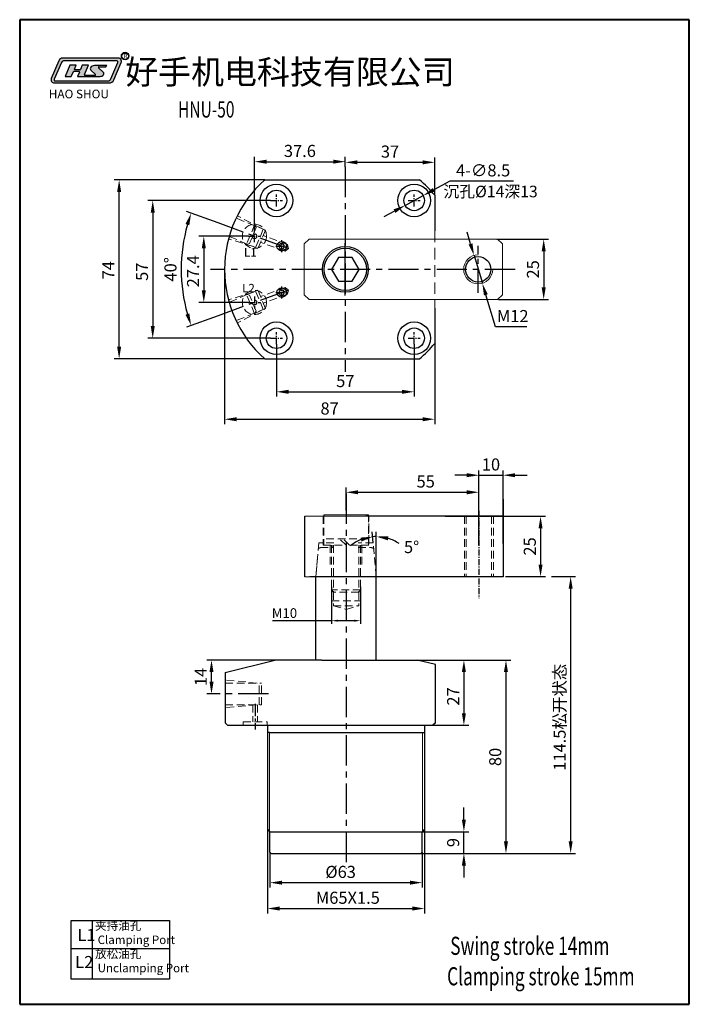
# Model space of a CAD drawing. Units: millimetres. Extents: x 754 to 1031, y 313 to 720.
import ezdxf

# ---------------------------------------------------------------- set-up
doc = ezdxf.new("R2010")
doc.units = ezdxf.units.MM
for name, pattern in [('CENTERX2', [4, 2.5, -0.5, 0.5, -0.5]), ('HIDDEN2', [4.7625, 3.175, -1.5875]), ('PHANTOM2', [31.75, 15.875, -3.175, 3.175, -3.175, 3.175, -3.175])]:
    doc.linetypes.add(name, pattern=pattern)
for name, color, linetype in [('1', 1, 'Continuous'), ('3', 3, 'Continuous'), ('6', 6, 'CENTERX2')]:
    doc.layers.add(name, color=color, linetype=linetype)
for name, color, linetype, lineweight in [('1L', 7, 'Continuous', 40), ('2L', 2, 'Continuous', 13), ('8L', 4, 'PHANTOM2', 13), ('假设线', 4, 'HIDDEN2', 13), ('文字线', 5, 'Continuous', 13)]:
    doc.layers.add(name, color=color, linetype=linetype, lineweight=lineweight)
doc.styles.add('ROMANS', font='ROMANS', dxfattribs={"width": 0.7})
doc.dimstyles.new('ISO-25', dxfattribs={"dimtxt": 2.5, "dimasz": 2.5, "dimexe": 1.25, "dimexo": 0, "dimtad": 1, "dimtoh": 1, "dimdsep": 46, "dimtxsty": 'Standard', "dimcen": 2.5, "dimclrd": 1, "dimclre": 1, "dimclrt": 3, "dimadec": 0, "dimazin": 0, "dimtfac": 1, "dimtmove": 0, "dimatfit": 3, "dimfxl": 1, "dimarcsym": 0})

# ---------------------------------------------------------------- blocks, each defined once
blk = doc.blocks.new('*D4')
at = {"color": 1, "lineweight": -2}
for p, q in [((856.18, 385.14), (856.18, 350.35)), ((921.18, 385.14), (921.18, 350.35)), ((861.18, 352.35), (916.18, 352.35))]:
    blk.add_line(p, q, dxfattribs=at)
at = {"color": 1}
for points in [[(861.18, 353.19), (861.18, 351.52), (856.18, 352.35)], [(916.18, 353.19), (916.18, 351.52), (921.18, 352.35)]]:
    blk.add_solid(points, dxfattribs=at)
at = {"layer": 'Defpoints', "color": 0}
for p in [(856.18, 385.14), (921.18, 385.14), (921.18, 352.35)]:
    blk.add_point(p, dxfattribs=at)
at = {"color": 3, "insert": (889.44, 356.15), "char_height": 5, "attachment_point": 5}
blk.add_mtext('M65X1.5', dxfattribs=at)
blk = doc.blocks.new('*D5')
at = {"color": 1, "lineweight": -2}
for p, q in [((951.16, 629.28), (972.51, 629.28)), ((970.51, 624.28), (970.51, 609.28)), ((951.83, 604.28), (972.51, 604.28))]:
    blk.add_line(p, q, dxfattribs=at)
at = {"color": 1}
for points in [[(969.68, 624.28), (971.34, 624.28), (970.51, 629.28)], [(969.68, 609.28), (971.34, 609.28), (970.51, 604.28)]]:
    blk.add_solid(points, dxfattribs=at)
at = {"layer": 'Defpoints', "color": 0}
for p in [(951.16, 629.28), (951.83, 604.28), (970.51, 604.28)]:
    blk.add_point(p, dxfattribs=at)
at = {"color": 3, "insert": (966.71, 616.78), "char_height": 5, "attachment_point": 5, "rotation": 90}
blk.add_mtext('25', dxfattribs=at)
blk = doc.blocks.new('*D6')
at = {"color": 1, "lineweight": -2}
for p, q in [((848.29, 630.48), (827.81, 630.48)), ((829.81, 625.48), (829.81, 608.08)), ((848.29, 603.08), (827.81, 603.08))]:
    blk.add_line(p, q, dxfattribs=at)
at = {"color": 1}
for points in [[(828.98, 625.48), (830.64, 625.48), (829.81, 630.48)], [(828.98, 608.08), (830.64, 608.08), (829.81, 603.08)]]:
    blk.add_solid(points, dxfattribs=at)
at = {"layer": 'Defpoints', "color": 0}
for p in [(848.29, 630.48), (829.81, 603.08), (848.29, 603.08)]:
    blk.add_point(p, dxfattribs=at)
at = {"color": 3, "insert": (826.01, 615.97), "char_height": 5, "attachment_point": 5, "rotation": 90}
blk.add_mtext('27.4', dxfattribs=at)
blk = doc.blocks.new('*D7')
at = {"color": 1, "lineweight": -2}
for p, q in [((857.39, 645.28), (806.67, 645.28)), ((808.67, 640.28), (808.67, 593.28)), ((857.39, 588.28), (806.67, 588.28))]:
    blk.add_line(p, q, dxfattribs=at)
at = {"color": 1}
for points in [[(807.84, 640.28), (809.5, 640.28), (808.67, 645.28)], [(807.84, 593.28), (809.5, 593.28), (808.67, 588.28)]]:
    blk.add_solid(points, dxfattribs=at)
at = {"layer": 'Defpoints', "color": 0}
for p in [(857.39, 645.28), (808.67, 588.28), (857.39, 588.28)]:
    blk.add_point(p, dxfattribs=at)
at = {"color": 3, "insert": (804.87, 615.79), "char_height": 5, "attachment_point": 5, "rotation": 90}
blk.add_mtext('57', dxfattribs=at)
blk = doc.blocks.new('*D8')
at = {"color": 1, "lineweight": -2}
for p, q in [((855.01, 653.78), (792.77, 653.78)), ((794.77, 584.78), (794.77, 648.78)), ((855.01, 579.78), (792.77, 579.78))]:
    blk.add_line(p, q, dxfattribs=at)
at = {"color": 1}
for points in [[(793.93, 648.78), (795.6, 648.78), (794.77, 653.78)], [(793.93, 584.78), (795.6, 584.78), (794.77, 579.78)]]:
    blk.add_solid(points, dxfattribs=at)
at = {"layer": 'Defpoints', "color": 0}
for p in [(794.77, 653.78), (855.01, 653.78), (855.01, 579.78)]:
    blk.add_point(p, dxfattribs=at)
at = {"color": 3, "insert": (790.97, 616.44), "char_height": 5, "attachment_point": 5, "rotation": 90}
blk.add_mtext('74', dxfattribs=at)
blk = doc.blocks.new('*D9')
at = {"color": 1, "lineweight": -2}
for p, q in [((835.75, 635.96), (822.68, 640.72)), ((835.75, 597.6), (822.68, 592.84))]:
    blk.add_line(p, q, dxfattribs=at)
blk.add_arc((888.39, 616.78), 67.93, 164.1984, 195.8016, dxfattribs=at)
at = {"color": 1}
for points in [[(822.23, 635.53), (823.82, 635.02), (824.56, 640.03)], [(823.82, 598.54), (822.23, 598.02), (824.56, 593.52)]]:
    blk.add_solid(points, dxfattribs=at)
at = {"layer": 'Defpoints', "color": 0}
for p in [(835.75, 635.96), (820.92, 624.67), (864.9, 625.34), (864.9, 608.22), (835.75, 597.6)]:
    blk.add_point(p, dxfattribs=at)
at = {"color": 3, "insert": (816.66, 616.78), "char_height": 5, "attachment_point": 5, "rotation": 90}
blk.add_mtext('40°', dxfattribs=at)
blk = doc.blocks.new('*D10')
at = {"color": 1, "lineweight": -2}
for p, q in [((850.79, 632.98), (850.79, 663.32)), ((855.79, 661.32), (883.39, 661.32)), ((888.39, 659.15), (888.39, 663.32))]:
    blk.add_line(p, q, dxfattribs=at)
at = {"color": 1}
for points in [[(855.79, 662.16), (855.79, 660.49), (850.79, 661.32)], [(883.39, 662.16), (883.39, 660.49), (888.39, 661.32)]]:
    blk.add_solid(points, dxfattribs=at)
at = {"layer": 'Defpoints', "color": 0}
for p in [(888.39, 661.32), (888.39, 659.15), (850.79, 632.98)]:
    blk.add_point(p, dxfattribs=at)
at = {"color": 3, "insert": (869.59, 665.12), "char_height": 5, "attachment_point": 5}
blk.add_mtext('37.6', dxfattribs=at)
blk = doc.blocks.new('*D11')
at = {"color": 1, "lineweight": -2}
for p, q in [((859.89, 585.78), (859.89, 564.12)), ((916.89, 585.78), (916.89, 564.12)), ((864.89, 566.12), (911.89, 566.12))]:
    blk.add_line(p, q, dxfattribs=at)
at = {"color": 1}
for points in [[(864.89, 566.95), (864.89, 565.29), (859.89, 566.12)], [(911.89, 566.95), (911.89, 565.29), (916.89, 566.12)]]:
    blk.add_solid(points, dxfattribs=at)
at = {"layer": 'Defpoints', "color": 0}
for p in [(859.89, 585.78), (916.89, 585.78), (916.89, 566.12)]:
    blk.add_point(p, dxfattribs=at)
at = {"color": 3, "insert": (888.39, 569.92), "char_height": 5, "attachment_point": 5}
blk.add_mtext('57', dxfattribs=at)
blk = doc.blocks.new('*D12')
at = {"color": 1, "lineweight": -2}
for p, q in [((838.39, 616.78), (838.39, 552.77)), ((925.39, 586.06), (925.39, 552.77)), ((843.39, 554.77), (920.39, 554.77))]:
    blk.add_line(p, q, dxfattribs=at)
at = {"color": 1}
for points in [[(843.39, 555.6), (843.39, 553.93), (838.39, 554.77)], [(920.39, 555.6), (920.39, 553.93), (925.39, 554.77)]]:
    blk.add_solid(points, dxfattribs=at)
at = {"layer": 'Defpoints', "color": 0}
for p in [(838.39, 616.78), (925.39, 586.06), (925.39, 554.77)]:
    blk.add_point(p, dxfattribs=at)
at = {"color": 3, "insert": (881.89, 558.57), "char_height": 5, "attachment_point": 5}
blk.add_mtext('87', dxfattribs=at)
blk = doc.blocks.new('*D13')
at = {"color": 1, "lineweight": -2}
for p, q in [((931.64, 653.28), (925.02, 649.69)), ((957.94, 653.28), (931.64, 653.28)), ((913.15, 643.25), (920.63, 647.3)), ((908.76, 640.87), (904.36, 638.48))]:
    blk.add_line(p, q, dxfattribs=at)
at = {"color": 1}
for points in [[(924.62, 650.42), (925.42, 648.96), (920.63, 647.3)], [(908.36, 641.6), (909.16, 640.13), (913.15, 643.25)]]:
    blk.add_solid(points, dxfattribs=at)
at = {"layer": 'Defpoints', "color": 0}
for p in [(920.63, 647.3), (913.15, 643.25)]:
    blk.add_point(p, dxfattribs=at)
at = {"color": 3, "insert": (945.44, 657.08), "char_height": 5, "attachment_point": 5}
blk.add_mtext('4-∅8.5', dxfattribs=at)
blk = doc.blocks.new('*D14')
at = {"color": 1, "lineweight": -2}
for p, q in [((857.18, 375.64), (857.18, 361.05)), ((920.18, 375.64), (920.18, 361.05)), ((862.18, 363.05), (915.18, 363.05))]:
    blk.add_line(p, q, dxfattribs=at)
at = {"color": 1}
for points in [[(862.18, 363.88), (862.18, 362.21), (857.18, 363.05)], [(915.18, 363.88), (915.18, 362.21), (920.18, 363.05)]]:
    blk.add_solid(points, dxfattribs=at)
at = {"layer": 'Defpoints', "color": 0}
for p in [(857.18, 375.64), (920.18, 375.64), (920.18, 363.05)]:
    blk.add_point(p, dxfattribs=at)
at = {"color": 3, "insert": (886.45, 366.85), "char_height": 5, "attachment_point": 5}
blk.add_mtext('%%c63', dxfattribs=at)
blk = doc.blocks.new('*D16')
at = {"color": 1, "lineweight": -2}
for p, q in [((888.68, 517), (888.68, 526.56)), ((943.68, 502.74), (943.68, 526.56)), ((893.68, 524.56), (938.68, 524.56))]:
    blk.add_line(p, q, dxfattribs=at)
at = {"color": 1}
for points in [[(893.68, 525.39), (893.68, 523.72), (888.68, 524.56)], [(938.68, 525.39), (938.68, 523.72), (943.68, 524.56)]]:
    blk.add_solid(points, dxfattribs=at)
at = {"layer": 'Defpoints', "color": 0}
for p in [(943.68, 524.56), (888.68, 517), (943.68, 502.74)]:
    blk.add_point(p, dxfattribs=at)
at = {"color": 3, "insert": (921.66, 528.36), "char_height": 5, "attachment_point": 5}
blk.add_mtext('55', dxfattribs=at)
blk = doc.blocks.new('*D17')
at = {"color": 1, "lineweight": -2}
for p, q in [((937.47, 389.14), (937.47, 394.14)), ((920.18, 384.14), (939.47, 384.14)), ((937.47, 375.14), (937.47, 384.14)), ((919.68, 375.14), (939.47, 375.14)), ((937.47, 370.14), (937.47, 365.14))]:
    blk.add_line(p, q, dxfattribs=at)
at = {"color": 1}
for points in [[(936.63, 389.14), (938.3, 389.14), (937.47, 384.14)], [(936.63, 370.14), (938.3, 370.14), (937.47, 375.14)]]:
    blk.add_solid(points, dxfattribs=at)
at = {"layer": 'Defpoints', "color": 0}
for p in [(920.18, 384.14), (937.47, 384.14), (919.68, 375.14)]:
    blk.add_point(p, dxfattribs=at)
at = {"color": 3, "insert": (933.67, 379.64), "char_height": 5, "attachment_point": 5, "rotation": 90}
blk.add_mtext('9', dxfattribs=at)
blk = doc.blocks.new('*D18')
at = {"color": 1, "lineweight": -2}
for p, q in [((918.18, 455.14), (939.48, 455.14)), ((937.48, 450.14), (937.48, 433.14)), ((924.68, 428.14), (939.48, 428.14))]:
    blk.add_line(p, q, dxfattribs=at)
at = {"color": 1}
for points in [[(936.64, 450.14), (938.31, 450.14), (937.48, 455.14)], [(936.64, 433.14), (938.31, 433.14), (937.48, 428.14)]]:
    blk.add_solid(points, dxfattribs=at)
at = {"layer": 'Defpoints', "color": 0}
for p in [(918.18, 455.14), (924.68, 428.14), (937.48, 428.14)]:
    blk.add_point(p, dxfattribs=at)
at = {"color": 3, "insert": (933.68, 440.07), "char_height": 5, "attachment_point": 5, "rotation": 90}
blk.add_mtext('27', dxfattribs=at)
blk = doc.blocks.new('*D3')
at = {"color": 1, "lineweight": -2}
for p, q in [((918.18, 455.14), (956.89, 455.14)), ((954.89, 450.14), (954.89, 380.14)), ((919.68, 375.14), (956.89, 375.14))]:
    blk.add_line(p, q, dxfattribs=at)
at = {"color": 1}
for points in [[(954.05, 450.14), (955.72, 450.14), (954.89, 455.14)], [(954.05, 380.14), (955.72, 380.14), (954.89, 375.14)]]:
    blk.add_solid(points, dxfattribs=at)
at = {"layer": 'Defpoints', "color": 0}
for p in [(918.18, 455.14), (919.68, 375.14), (954.89, 375.14)]:
    blk.add_point(p, dxfattribs=at)
at = {"color": 3, "insert": (951.09, 415.05), "char_height": 5, "attachment_point": 5, "rotation": 90}
blk.add_mtext('80', dxfattribs=at)
blk = doc.blocks.new('*D19')
at = {"color": 1, "lineweight": -2}
for p, q in [((940.22, 627.31), (938.78, 632.1)), ((941.66, 622.52), (945.12, 611.03)), ((950.55, 593), (946.56, 606.24)), ((963.52, 593), (950.55, 593))]:
    blk.add_line(p, q, dxfattribs=at)
at = {"color": 1}
for points in [[(941.02, 627.55), (939.42, 627.07), (941.66, 622.52)], [(947.36, 606.49), (945.76, 606), (945.12, 611.03)]]:
    blk.add_solid(points, dxfattribs=at)
at = {"layer": 'Defpoints', "color": 0}
for p in [(941.66, 622.52), (945.12, 611.03)]:
    blk.add_point(p, dxfattribs=at)
at = {"color": 3, "insert": (957.68, 596.8), "char_height": 5, "attachment_point": 5}
blk.add_mtext('M12', dxfattribs=at)
blk = doc.blocks.new('*D20')
at = {"color": 1, "lineweight": -2}
for p, q in [((859.18, 455.14), (831, 455.14)), ((833, 446.14), (833, 450.14)), ((835.86, 441.14), (831, 441.14))]:
    blk.add_line(p, q, dxfattribs=at)
at = {"color": 1}
for points in [[(832.17, 450.14), (833.84, 450.14), (833, 455.14)], [(832.17, 446.14), (833.84, 446.14), (833, 441.14)]]:
    blk.add_solid(points, dxfattribs=at)
at = {"layer": 'Defpoints', "color": 0}
for p in [(833, 455.14), (859.18, 455.14), (835.86, 441.14)]:
    blk.add_point(p, dxfattribs=at)
at = {"color": 3, "insert": (829.2, 448.18), "char_height": 5, "attachment_point": 5, "rotation": 90}
blk.add_mtext('14', dxfattribs=at)
blk = doc.blocks.new('*D22')
at = {"color": 1, "lineweight": -2}
for p, q in [((899.95, 503.64), (899.56, 508.17)), ((901.18, 489.64), (901.18, 508.24))]:
    blk.add_line(p, q, dxfattribs=at)
for start, end in [(90, 95), (55.3525, 72.6763), (112.3237, 129.6475)]:
    blk.add_arc((901.18, 489.64), 16.6, start, end, dxfattribs=at)
at = {"color": 1}
for points in [[(894.68, 505.8), (895.07, 504.18), (899.73, 506.17)], [(906, 504.66), (906.25, 506.31), (901.18, 506.24)]]:
    blk.add_solid(points, dxfattribs=at)
at = {"layer": 'Defpoints', "color": 0}
for p in [(900.21, 506.21), (899.95, 503.64), (901.18, 489.64), (901.18, 489.64), (901.18, 455.14)]:
    blk.add_point(p, dxfattribs=at)
at = {"color": 3, "insert": (915.83, 501.24), "char_height": 5, "attachment_point": 5}
blk.add_mtext('5°', dxfattribs=at)
blk = doc.blocks.new('*D23')
at = {"color": 1, "lineweight": -2}
for p, q in [((973.68, 489.64), (983.67, 489.64)), ((981.67, 380.14), (981.67, 484.64)), ((919.68, 375.14), (983.67, 375.14))]:
    blk.add_line(p, q, dxfattribs=at)
at = {"color": 1}
for points in [[(980.84, 484.64), (982.5, 484.64), (981.67, 489.64)], [(980.84, 380.14), (982.5, 380.14), (981.67, 375.14)]]:
    blk.add_solid(points, dxfattribs=at)
at = {"layer": 'Defpoints', "color": 0}
for p in [(973.68, 489.64), (981.67, 489.64), (919.68, 375.14)]:
    blk.add_point(p, dxfattribs=at)
at = {"color": 3, "insert": (977.11, 431.49), "char_height": 5, "attachment_point": 5, "rotation": 90}
blk.add_mtext('114.5{\\fSimSun|b0|i0|c134|p54;松开状态}', dxfattribs=at)
blk = doc.blocks.new('*D24')
at = {"color": 1, "lineweight": -2}
for p, q in [((888.39, 659.15), (888.39, 663.05)), ((920.39, 661.05), (893.39, 661.05)), ((925.39, 647.5), (925.39, 663.05))]:
    blk.add_line(p, q, dxfattribs=at)
at = {"color": 1}
for points in [[(893.39, 661.88), (893.39, 660.21), (888.39, 661.05)], [(920.39, 661.88), (920.39, 660.21), (925.39, 661.05)]]:
    blk.add_solid(points, dxfattribs=at)
at = {"layer": 'Defpoints', "color": 0}
for p in [(888.39, 661.05), (888.39, 659.15), (925.39, 647.5)]:
    blk.add_point(p, dxfattribs=at)
at = {"color": 3, "insert": (906.89, 664.85), "char_height": 5, "attachment_point": 5}
blk.add_mtext('37', dxfattribs=at)
blk = doc.blocks.new('*D74')
at = {"color": 1, "lineweight": -2}
for p, q in [((938.68, 531.61), (933.68, 531.61)), ((943.68, 509.29), (943.68, 533.61)), ((943.68, 531.61), (953.68, 531.61)), ((953.68, 503.33), (953.68, 533.61)), ((958.68, 531.61), (963.68, 531.61))]:
    blk.add_line(p, q, dxfattribs=at)
at = {"color": 1}
for points in [[(938.68, 532.45), (938.68, 530.78), (943.68, 531.61)], [(958.68, 532.45), (958.68, 530.78), (953.68, 531.61)]]:
    blk.add_solid(points, dxfattribs=at)
at = {"layer": 'Defpoints', "color": 0}
for p in [(953.68, 531.61), (943.68, 509.29), (953.68, 503.33)]:
    blk.add_point(p, dxfattribs=at)
at = {"color": 3, "insert": (948.68, 535.41), "char_height": 5, "attachment_point": 5}
blk.add_mtext('10', dxfattribs=at)
blk = doc.blocks.new('*D75')
at = {"color": 1, "lineweight": -2}
for p, q in [((929.66, 514.64), (971.2, 514.64)), ((969.2, 509.64), (969.2, 494.64)), ((954.68, 489.64), (971.2, 489.64))]:
    blk.add_line(p, q, dxfattribs=at)
at = {"color": 1}
for points in [[(968.37, 509.64), (970.04, 509.64), (969.2, 514.64)], [(968.37, 494.64), (970.04, 494.64), (969.2, 489.64)]]:
    blk.add_solid(points, dxfattribs=at)
at = {"layer": 'Defpoints', "color": 0}
for p in [(929.66, 514.64), (954.68, 489.64), (969.2, 489.64)]:
    blk.add_point(p, dxfattribs=at)
at = {"color": 3, "insert": (965.4, 502.14), "char_height": 5, "attachment_point": 5, "rotation": 90}
blk.add_mtext('25', dxfattribs=at)
blk = doc.blocks.new('好手logo1')
h = blk.add_hatch(color=1)
h.paths.add_polyline_path([(11.12, 2.84, 0.300672), (12.04, 3.45), (13.38, 6.6, 0.537666), (12.83, 7.44), (2.6, 7.44, 0.300672), (1.86, 6.95), (0.47, 3.68, 0.537666), (1.02, 2.84)])
h.paths.add_polyline_path([(1.18, 3.24, -0.537666), (1, 3.52), (2.33, 6.65, -0.300672), (2.7, 6.9), (12.57, 6.9, -0.537666), (12.75, 6.62), (11.47, 3.61, -0.300672), (10.92, 3.24)], flags=16)
h.paths.add_polyline_path([(9.3, 4.03), (5.28, 4.03), (5.65, 4.86, 0.540881), (5.55, 5), (4.63, 5, 0.297959), (4.54, 4.94), (4.14, 4.03), (3, 4.03), (3.91, 6.1), (5.05, 6.1), (4.75, 5.42, 0.540881), (4.84, 5.28), (5.76, 5.28, 0.297959), (5.85, 5.34), (6.19, 6.1), (7.33, 6.1), (6.58, 4.39, 0.540881), (6.67, 4.25), (8.54, 4.25, 0.684537), (8.6, 4.43), (7.78, 5.19, -0.466541), (7.8, 5.8, -0.165228), (8.65, 6.09), (10.72, 6.09), (10.55, 5.82), (9.25, 5.82, 0.684537), (9.18, 5.65), (10.05, 4.85, -0.512887), (9.98, 4.21, -0.127046)], flags=0)
h = blk.add_hatch(color=1)
h.paths.add_polyline_path([(13.4, 7.8, 1), (14.8, 7.8, 1)])
h.paths.add_polyline_path([(14.7, 7.8, -1), (13.5, 7.8, -1)], flags=16)
at = {"color": 1}
for p, q in [((3.91, 6.1), (3, 4.03)), ((5.05, 6.1), (3.91, 6.1)), ((4.75, 5.42), (5.05, 6.1)), ((6.19, 6.1), (5.85, 5.34)), ((7.33, 6.1), (6.19, 6.1)), ((6.58, 4.39), (7.33, 6.1)), ((10.72, 6.09), (8.65, 6.09)), ((10.05, 4.85), (9.18, 5.65)), ((9.25, 5.82), (10.55, 5.82)), ((10.55, 5.82), (10.72, 6.09)), ((3, 4.03), (4.14, 4.03)), ((4.14, 4.03), (4.54, 4.94)), ((4.63, 5), (5.55, 5)), ((5.76, 5.28), (4.84, 5.28)), ((5.65, 4.86), (5.28, 4.03)), ((5.28, 4.03), (9.3, 4.03)), ((8.54, 4.25), (6.67, 4.25)), ((7.78, 5.19), (8.6, 4.43))]:
    blk.add_line(p, q, dxfattribs=at)
for points in [[(1.02, 2.84), (11.12, 2.84, 0.300672), (12.04, 3.45), (13.38, 6.6, 0.537666), (12.83, 7.44), (2.6, 7.44, 0.300672), (1.86, 6.95), (0.47, 3.68, 0.537666)], [(10.92, 3.24, 0.300672), (11.47, 3.61), (12.75, 6.62, 0.537666), (12.57, 6.9), (2.7, 6.9, 0.300672), (2.33, 6.65), (1, 3.52, 0.537666), (1.18, 3.24)]]:
    blk.add_lwpolyline(points, format="xyb", close=True, dxfattribs=at)
for radius in [0.7, 0.6]:
    blk.add_circle((14.1, 7.8), radius, dxfattribs=at)
for centre, radius, start, end in [((8.05, 5.48), 0.4, 127.5285, 227.5724), ((8.65, 4.69), 1.4, 90, 127.5285), ((9.25, 5.72), 0.1, 90, 227.5724), ((4.63, 4.9), 0.1, 90, 156.3676), ((4.84, 5.38), 0.1, 156.3676, 270), ((5.55, 4.9), 0.1, 336.3676, 90), ((5.76, 5.38), 0.1, 270, 336.3676), ((6.67, 4.35), 0.1, 156.3676, 270), ((8.54, 4.35), 0.1, 270, 47.5724), ((9.3, 5.43), 1.4, 270, 298.9615), ((9.78, 4.56), 0.4, 298.9615, 47.5724)]:
    blk.add_arc(centre, radius, start, end, dxfattribs=at)
at = {"color": 1, "attachment_point": 1}
for s, insert, char_height in [('{\\fSimSun|b0|i0|c134|p2;R}', (13.84, 8.23), 0.8008), ('{\\f@MS UI Gothic|b1|i1|c128|p34;HAO\\f@MS UI Gothic|b1|i1|c134|p34; \\f@MS UI Gothic|b1|i1|c128|p34;SHOU}', (0, 1.61), 1.6)]:
    blk.add_mtext(s, dxfattribs=dict(at, insert=insert, char_height=char_height))
blk = doc.blocks.new('*D88')
at = {"color": 1, "lineweight": -2}
for p, q in [((882.68, 485.43), (882.68, 470.18)), ((894.68, 485.39), (894.68, 470.18)), ((882.68, 471.43), (858.23, 471.43)), ((892.18, 471.43), (885.18, 471.43))]:
    blk.add_line(p, q, dxfattribs=at)
at = {"color": 1}
for points in [[(885.18, 471.85), (885.18, 471.02), (882.68, 471.43)], [(892.18, 471.85), (892.18, 471.02), (894.68, 471.43)]]:
    blk.add_solid(points, dxfattribs=at)
at = {"layer": 'Defpoints', "color": 0}
for p in [(882.68, 485.43), (894.68, 485.39), (894.68, 471.43)]:
    blk.add_point(p, dxfattribs=at)
at = {"color": 3, "insert": (863.19, 474.06), "char_height": 4, "attachment_point": 5}
blk.add_mtext('M10', dxfattribs=at)

msp = doc.modelspace()

# ---------------------------------------------------------------- linework, layer by layer
for p, q in [((855.008, 653.778), (919.112, 653.778)), ((925.39, 647.499), (925.39, 632.778)), ((925.39, 600.778), (925.39, 586.056)), ((855.008, 579.778), (919.112, 579.778)), ((953.68, 521.638), (953.68, 489.638)), ((871.68, 489.638), (871.68, 514.638)), ((879.43, 515.238), (879.43, 514.638)), ((953.68, 514.638), (896.93, 514.638)), ((897.93, 514.638), (897.93, 515.238)), ((953.68, 489.638), (873.68, 489.638)), ((838.68, 450.028), (859.18, 455.138)), ((878.68, 455.138), (898.68, 455.138)), ((925.68, 453.269), (918.18, 455.138)), ((856.18, 428.138), (921.18, 428.138)), ((857.005, 425.138), (920.355, 425.138)), ((857.18, 384.138), (920.18, 384.138)), ((774.967, 323.09), (774.967, 347.455)), ((774.967, 347.455), (815.563, 347.455)), ((783.547, 347.452), (783.547, 323.09)), ((815.563, 347.455), (815.563, 323.09)), ((774.981, 335.844), (815.563, 335.844)), ((815.563, 323.09), (774.967, 323.09))]:
    msp.add_line(p, q)
at = {"color": 6, "linetype": 'CENTERX2'}
msp.add_line((943.68, 516.898), (943.68, 480.762), dxfattribs=at)
at = {"color": 7}
for p, q in [((876.18, 455.138), (876.18, 489.638)), ((901.18, 455.138), (901.18, 489.638))]:
    msp.add_line(p, q, dxfattribs=at)
at = {"ltscale": 0.5}
msp.add_line((862.68, 375.138), (914.68, 375.138), dxfattribs=at)
for points in [[(861.481, 627.404), (860.88, 626.364), (861.481, 625.323), (862.683, 625.323), (863.284, 626.364), (862.683, 627.404)], [(894.086, 616.778), (891.238, 621.711), (885.542, 621.711), (882.694, 616.778), (885.542, 611.845), (891.238, 611.845)], [(861.481, 608.233), (860.88, 607.192), (861.481, 606.151), (862.683, 606.151), (863.284, 607.192), (862.683, 608.233)]]:
    msp.add_lwpolyline(points, close=True)
for centre, radius in [((859.89, 645.278), 6.75), ((916.89, 645.278), 6.75), ((859.89, 645.278), 4.25), ((916.89, 645.278), 4.25), ((862.082, 626.364), 2), ((888.39, 616.778), 9.5), ((888.39, 616.778), 8.75), ((943.39, 616.778), 5.25), ((862.082, 607.192), 2), ((859.89, 588.278), 6.75), ((916.89, 588.278), 6.75), ((859.89, 588.278), 4.25), ((916.89, 588.278), 4.25)]:
    msp.add_circle(centre, radius)
for centre, start, end in [((887.89, 616.778), 131.6279, 228.3721), ((887.39, 615.778), 39.85428, 50.14572), ((887.39, 617.778), 309.85428, 320.14572)]:
    msp.add_arc(centre, 49.5, start, end)
at = {"layer": '1', "color": 7}
for p, q in [((878.68, 455.138), (859.18, 455.138)), ((898.68, 455.138), (918.18, 455.138)), ((925.68, 429.138), (925.68, 453.269)), ((839.68, 428.138), (838.68, 429.138)), ((839.68, 428.138), (856.18, 428.138)), ((921.18, 428.138), (924.68, 428.138)), ((925.68, 429.138), (924.68, 428.138)), ((857.005, 425.138), (856.18, 425.138)), ((920.355, 425.138), (921.18, 425.138))]:
    msp.add_line(p, q, dxfattribs=at)
at = {"layer": '1L', "linetype": 'ByBlock'}
for p, q in [((753.598, 720.065), (753.598, 312.72)), ((1030.783, 720.065), (753.598, 720.065)), ((1030.783, 312.72), (1030.783, 720.065)), ((753.598, 312.72), (1030.783, 312.72))]:
    msp.add_line(p, q, dxfattribs=at)
at = {"layer": '2L'}
for p, q in [((857.005, 425.138), (857.005, 384.313)), ((920.355, 425.138), (920.355, 384.313))]:
    msp.add_line(p, q, dxfattribs=at)
at = {"layer": '2L', "color": 2, "lineweight": 0}
msp.add_arc((943.39, 616.778), 6, 90, 0, dxfattribs=at)
at = {"layer": '3', "color": 7}
for p, q in [((838.68, 450.028), (838.68, 429.138)), ((856.18, 428.138), (856.18, 385.138)), ((921.18, 428.138), (921.18, 385.138)), ((856.18, 385.138), (857.18, 384.138)), ((857.18, 375.638), (857.18, 384.138)), ((921.18, 385.138), (920.18, 384.138)), ((920.18, 375.638), (920.18, 384.138)), ((857.18, 375.638), (857.68, 375.138)), ((857.68, 375.138), (919.68, 375.138)), ((920.18, 375.638), (919.68, 375.138))]:
    msp.add_line(p, q, dxfattribs=at)
at = {"layer": '6', "ltscale": 5}
for p, q in [((888.39, 659.147), (888.39, 574.409)), ((864.901, 625.336), (835.746, 635.959)), ((888.39, 605.926), (888.39, 627.63)), ((888.39, 616.778), (888.39, 627.63)), ((958.705, 616.778), (832.62, 616.778)), ((864.901, 608.219), (835.746, 597.596)), ((888.68, 524.002), (888.68, 368.855)), ((856.6, 441.138), (835.856, 441.138))]:
    msp.add_line(p, q, dxfattribs=at)
at = {"layer": '6'}
for p, q in [((859.89, 642.778), (859.89, 647.778)), ((916.89, 642.778), (916.89, 647.778)), ((857.39, 645.278), (862.39, 645.278)), ((914.39, 645.278), (919.39, 645.278)), ((850.79, 627.978), (850.79, 632.978)), ((848.29, 630.478), (853.29, 630.478)), ((862.082, 623.864), (862.082, 628.864)), ((859.582, 626.364), (864.582, 626.364)), ((859.582, 607.192), (864.582, 607.192)), ((862.082, 604.692), (862.082, 609.692)), ((848.29, 603.078), (853.29, 603.078)), ((850.79, 605.578), (850.79, 600.578)), ((859.89, 585.778), (859.89, 590.778)), ((916.89, 585.778), (916.89, 590.778)), ((857.39, 588.278), (862.39, 588.278)), ((914.39, 588.278), (919.39, 588.278))]:
    msp.add_line(p, q, dxfattribs=at)
at = {"layer": '6', "ltscale": 4}
msp.add_line((943.39, 607.086), (943.39, 626.47), dxfattribs=at)
at = {"layer": '6', "ltscale": 2}
msp.add_line((851.098, 436.977), (851.098, 426.478), dxfattribs=at)
at = {"layer": '假设线'}
for p, q in [((855.361, 632.999), (843.607, 637.867)), ((853.514, 633.764), (844.042, 638.766)), ((850.849, 635.171), (847.497, 627.077)), ((851.475, 634.067), (848.719, 627.415)), ((850.849, 635.171), (851.475, 634.067)), ((854.438, 633.381), (851.3, 625.805)), ((855.361, 632.999), (852.223, 625.423)), ((850.376, 626.188), (840.485, 629.243)), ((852.223, 625.423), (840.739, 630.18)), ((847.497, 627.077), (848.719, 627.415)), ((863.448, 624.269), (853.28, 627.974)), ((864.475, 627.088), (854.429, 630.748)), ((863.448, 624.269), (864.475, 627.088)), ((864.901, 625.336), (863.448, 624.269)), ((864.475, 627.088), (864.901, 625.336)), ((850.376, 607.368), (840.485, 604.313)), ((852.223, 608.133), (840.739, 603.376)), ((854.438, 600.174), (851.3, 607.75)), ((855.361, 600.557), (852.223, 608.133)), ((863.448, 609.286), (853.28, 605.582)), ((864.901, 608.219), (863.448, 609.286)), ((863.448, 609.286), (864.475, 606.468)), ((864.475, 606.468), (864.901, 608.219)), ((850.849, 598.385), (847.497, 606.478)), ((847.497, 606.478), (848.719, 606.14)), ((851.475, 599.488), (848.719, 606.14)), ((864.475, 606.468), (854.429, 602.807)), ((855.361, 600.557), (843.607, 595.688)), ((853.514, 599.792), (844.042, 594.79)), ((850.849, 598.385), (851.475, 599.488)), ((879.18, 514.638), (879.18, 502.638)), ((879.43, 514.638), (879.43, 502.638)), ((897.93, 502.638), (897.93, 514.638)), ((898.18, 503.138), (898.18, 514.638)), ((937.68, 514.638), (937.68, 489.638)), ((938.43, 514.638), (938.43, 489.638)), ((948.93, 514.638), (948.93, 489.638)), ((949.68, 514.638), (949.68, 489.638)), ((898.18, 511.638), (898.18, 502.638)), ((897.93, 505.238), (879.43, 505.238)), ((888.68, 502.638), (886.208, 505.11)), ((890.093, 502.638), (887.621, 505.11)), ((877.405, 503.638), (876.18, 489.638)), ((883.68, 503.638), (877.405, 503.638)), ((878.146, 501.638), (883.68, 501.638)), ((879.18, 502.638), (888.68, 502.638)), ((882.18, 502.638), (882.18, 494.638)), ((882.68, 502.638), (882.68, 484.238)), ((883.18, 502.638), (883.18, 501.638)), ((883.43, 502.638), (883.43, 483.238)), ((898.18, 502.638), (888.68, 502.638)), ((899.955, 503.638), (893.68, 503.638)), ((893.68, 501.638), (899.213, 501.638)), ((893.93, 502.638), (893.93, 483.238)), ((894.18, 502.638), (894.18, 501.638)), ((894.68, 502.638), (894.68, 484.238)), ((895.18, 494.638), (895.18, 502.638)), ((901.18, 489.638), (899.955, 503.638)), ((876.18, 489.638), (876.975, 498.725)), ((901.18, 489.638), (900.385, 498.725)), ((894.68, 484.238), (882.68, 484.238)), ((882.68, 484.238), (883.43, 483.238)), ((882.68, 484.238), (882.68, 479.638)), ((893.93, 483.238), (883.43, 483.238)), ((883.43, 483.238), (883.43, 477.638)), ((893.93, 483.238), (894.68, 484.238)), ((893.93, 483.238), (893.93, 477.638)), ((894.68, 484.238), (894.68, 479.638)), ((882.68, 479.638), (894.68, 479.638)), ((883.43, 477.638), (888.68, 476.065)), ((883.43, 477.638), (893.93, 477.638)), ((888.68, 476.065), (893.93, 477.638)), ((851.887, 445.638), (838.68, 446.822)), ((838.68, 445.638), (853.727, 445.638)), ((852.727, 436.638), (852.727, 445.638)), ((853.727, 436.638), (853.727, 445.638)), ((851.887, 436.638), (838.68, 435.455)), ((838.68, 436.638), (853.727, 436.638)), ((850.098, 436.638), (850.098, 429.638)), ((852.098, 436.638), (852.098, 429.638)), ((846.098, 429.638), (856.098, 429.638)), ((846.098, 429.638), (846.098, 428.138)), ((856.098, 429.638), (856.098, 428.138))]:
    msp.add_line(p, q, dxfattribs=at)
at = {"layer": '假设线', "ltscale": 1.5}
msp.add_line((925.39, 632.778), (925.39, 600.778), dxfattribs=at)
at = {"layer": '假设线'}
for centre, radius in [((850.79, 630.478), 5), ((850.79, 630.478), 1), ((850.79, 603.078), 5), ((850.79, 603.078), 1)]:
    msp.add_circle(centre, radius, dxfattribs=at)
for centre, start, end in [((878.146, 500.638), 90, 175), ((899.213, 500.638), 5, 90)]:
    msp.add_arc(centre, 1, start, end, dxfattribs=at)
at = {"layer": '文字线', "color": 7, "lineweight": 0}
for p, q in [((873.39, 629.278), (871.39, 627.278)), ((873.39, 629.278), (951.39, 629.278)), ((953.39, 627.278), (951.39, 629.278)), ((871.39, 616.778), (871.39, 627.278)), ((953.39, 627.278), (953.39, 606.278)), ((871.39, 606.278), (871.39, 616.778)), ((873.39, 604.278), (871.39, 606.278)), ((951.39, 604.278), (873.39, 604.278)), ((953.39, 606.278), (951.39, 604.278)), ((871.68, 514.638), (906.18, 514.638)), ((897.93, 515.238), (879.43, 515.238)), ((913.68, 489.638), (871.68, 489.638))]:
    msp.add_line(p, q, dxfattribs=at)

# ---------------------------------------------------------------- block references
at = {"xscale": 2.241644461056012, "yscale": 2.241644461055993, "zscale": 2.241644461056}
msp.add_blockref('好手logo1', (765.644, 687.513), dxfattribs=at)

# ---------------------------------------------------------------- texts
at = {"attachment_point": 1}
for s, insert, char_height, width in [('{\\fSimSun|b0|i0|c134|p54;\\C3;沉孔\\Ftxt.shx|c0;%%c14\\fSimSun|b0|i0|c134|p54;深\\Ftxt.shx|c0;13}', (928.987, 651.379), 4.8, 61.35256), ('{\\fSimSun|b0|i0|c134|p2;\\C3;L1}', (846.439, 625.595), 3.5, 3.48439), ('{\\fSimSun|b0|i0|c134|p2;\\C3;L2}', (845.692, 610.755), 3.5, 3.48439)]:
    msp.add_mtext(s, dxfattribs=dict(at, insert=insert, char_height=char_height, width=width))
at = {"color": 6, "attachment_point": 1, "style": 'ROMANS'}
for s, insert, char_height, width in [('  {\\fSimSun|b0|i0|c134|p54;\\C3;夹持油孔\\P \\fTimes New Roman|b0|i0|c0|p18;  Clamping Port\\Fromans.shx|c0;\\P  \\fSimSun|b0|i0|c134|p54;放松油孔\\P  \\fTimes New Roman|b0|i0|c0|p18; Unclamping Port}', (782.672, 346.982), 3.5, 62.3182), ('{\\fSimSun|b0|i0|c134|p2;\\C3;L1}', (777.492, 343.891), 5, 5.16217), ('{\\fSimSun|b0|i0|c134|p2;\\C3;L2}', (776.565, 332.697), 5, 5.16217)]:
    msp.add_mtext(s, dxfattribs=dict(at, insert=insert, char_height=char_height, width=width))
at = {"layer": '1L', "style": 'ROMANS', "width": 0.7}
for s, height, p in [('HNU-50', 6.75, (819.117, 679.58)), ('Swing stroke 14mm', 7.5, (931.82, 333.168)), ('Clamping stroke 15mm', 7.5, (930.537, 320.574))]:
    msp.add_text(s, height=height, dxfattribs=at).set_placement(p)
at = {"layer": '8L', "linetype": 'Continuous', "insert": (797.244, 703.424), "char_height": 10, "width": 99.39987, "attachment_point": 1, "style": 'ROMANS'}
msp.add_mtext('{\\fSimSun|b0|i0|c134|p2;\\C4;好手机电科技有限公司}', dxfattribs=at)

# ---------------------------------------------------------------- dimensions: what is measured, and where the dimension line sits
for base, p1, p2, picture, middle in [((888.39, 661.324), (850.79, 632.978), (888.39, 659.147), '*D10', (869.59, 665.124)), ((888.39, 661.047), (925.39, 647.499), (888.39, 659.147), '*D24', (906.89, 664.847)), ((925.39, 554.767), (838.39, 616.778), (925.39, 586.056), '*D12', (881.89, 558.567)), ((916.89, 566.12), (859.89, 585.778), (916.89, 585.778), '*D11', (888.39, 569.92)), ((953.68, 531.613), (943.68, 509.291), (953.68, 503.329), '*D74', (948.68, 535.413))]:
    dim = msp.add_linear_dim(base=base, p1=p1, p2=p2, dimstyle='ISO-25', override={"dimtxt": 5, "dimasz": 5, "dimexe": 2, "dimgap": 1.3})
    dim.commit()
    dim.dimension.update_dxf_attribs({"geometry": picture, "text_midpoint": middle})
for p1, p2, text, picture, middle in [((913.154, 643.251), (920.626, 647.304), '4-<>', '*D13', (945.44, 653.279)), ((941.66, 622.523), (945.12, 611.033), 'M12', '*D19', (957.683, 592.997))]:
    dim = msp.add_diameter_dim_2p(p1=p1, p2=p2, text=text, dimstyle='ISO-25', override={"dimtxt": 5, "dimasz": 5, "dimexe": 2, "dimgap": 1.3})
    dim.commit()
    dim.dimension.update_dxf_attribs({"geometry": picture, "text_midpoint": middle, "dimtype": 163})
for base, p1, p2, picture, middle in [((794.766, 653.778), (855.008, 579.778), (855.008, 653.778), '*D8', (794.766, 616.437)), ((808.671, 588.278), (857.39, 645.278), (857.39, 588.278), '*D7', (808.671, 615.787)), ((829.811, 603.078), (848.29, 630.478), (848.29, 603.078), '*D6', (829.811, 615.97)), ((833.004, 455.138), (835.856, 441.138), (859.18, 455.138), '*D20', (833.004, 448.181)), ((937.476, 428.138), (918.18, 455.138), (924.68, 428.138), '*D18', (937.476, 440.068)), ((954.888, 375.138), (918.18, 455.138), (919.68, 375.138), '*D3', (954.888, 415.049)), ((937.466, 384.138), (919.68, 375.138), (920.18, 384.138), '*D17', (937.466, 379.638))]:
    dim = msp.add_linear_dim(base=base, p1=p1, p2=p2, angle=90, dimstyle='ISO-25', override={"dimtxt": 5, "dimasz": 5, "dimexe": 2, "dimgap": 1.3})
    dim.commit()
    dim.dimension.update_dxf_attribs({"geometry": picture, "text_midpoint": middle, "dimtype": 160})
dim = msp.add_angular_dim_2l(base=(820.919, 624.672), line1=((864.901, 608.219), (835.746, 597.596)), line2=((864.901, 625.336), (835.746, 635.959)), dimstyle='ISO-25', override={"dimtxt": 5, "dimasz": 5, "dimexe": 2, "dimgap": 1.3})
dim.commit()
dim.dimension.update_dxf_attribs({"geometry": '*D9', "text_midpoint": (816.659, 616.778)})
for base, p1, p2, picture, middle in [((970.51, 604.278), (951.158, 629.278), (951.83, 604.278), '*D5', (966.71, 616.778)), ((969.204, 489.638), (929.657, 514.638), (954.68, 489.638), '*D75', (965.404, 502.138))]:
    dim = msp.add_linear_dim(base=base, p1=p1, p2=p2, angle=90, dimstyle='ISO-25', override={"dimtxt": 5, "dimasz": 5, "dimexe": 2, "dimgap": 1.3})
    dim.commit()
    dim.dimension.update_dxf_attribs({"geometry": picture, "text_midpoint": middle})
dim = msp.add_linear_dim(base=(943.68, 524.555), p1=(888.68, 517.002), p2=(943.68, 502.742), dimstyle='ISO-25', override={"dimtxt": 5, "dimasz": 5, "dimexe": 2, "dimgap": 1.3})
dim.commit()
dim.dimension.update_dxf_attribs({"geometry": '*D16', "text_midpoint": (921.658, 524.555), "dimtype": 160})
dim = msp.add_angular_dim_2l(base=(900.214, 506.21), line1=((901.18, 455.138), (901.18, 489.638)), line2=((901.18, 489.638), (899.955, 503.638)), dimstyle='ISO-25', override={"dimtxt": 5, "dimasz": 5, "dimexe": 2, "dimgap": 1.3})
dim.commit()
dim.dimension.update_dxf_attribs({"geometry": '*D22', "text_midpoint": (915.834, 497.437), "dimtype": 162})
dim = msp.add_linear_dim(base=(981.672, 489.638), p1=(919.68, 375.138), p2=(973.68, 489.638), angle=90, text='<>{\\fSimSun|b0|i0|c134|p54;松开状态}', dimstyle='ISO-25', override={"dimtxt": 5, "dimasz": 5, "dimexe": 2, "dimgap": 1.3})
dim.commit()
dim.dimension.update_dxf_attribs({"geometry": '*D23', "text_midpoint": (981.672, 431.486), "dimtype": 160})
for base, p1, p2, text, override, picture, middle in [((894.68, 471.434), (882.68, 485.43), (894.68, 485.39), 'M10', {"dimtxt": 4}, '*D88', (863.193, 471.434)), ((921.18, 352.354), (856.18, 385.138), (921.18, 385.138), 'M<>X1.5', {"dimtxt": 5, "dimasz": 5, "dimexe": 2, "dimgap": 1.3}, '*D4', (889.437, 352.354)), ((920.18, 363.047), (857.18, 375.638), (920.18, 375.638), '%%c<>', {"dimtxt": 5, "dimasz": 5, "dimexe": 2, "dimgap": 1.3}, '*D14', (886.45, 363.047))]:
    dim = msp.add_linear_dim(base=base, p1=p1, p2=p2, text=text, dimstyle='ISO-25', override=override)
    dim.commit()
    dim.dimension.update_dxf_attribs({"geometry": picture, "text_midpoint": middle, "dimtype": 160})

doc.saveas('drawing.dxf')
